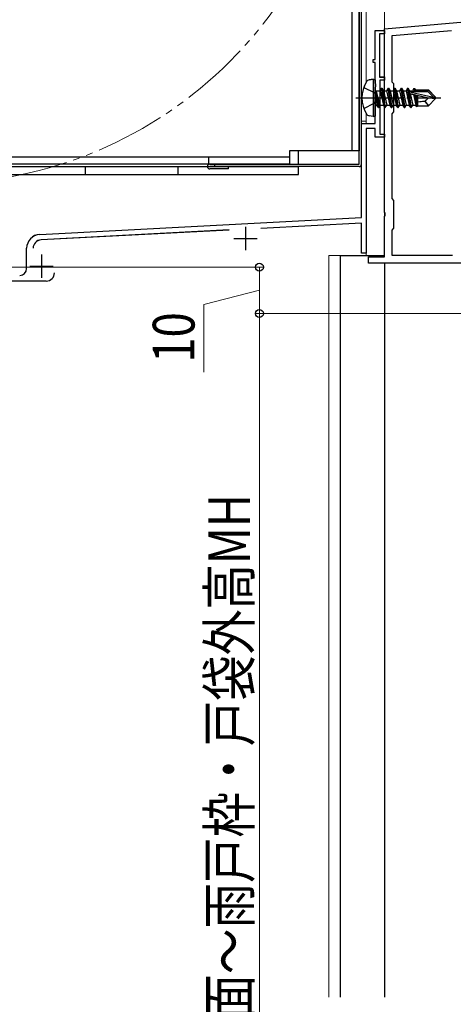
# Model space of a CAD drawing. Extents: x 0 to 1386, y 0 to 2243.
# Drawn here: x 895 to 989, y 1312 to 1525 of the extents above; entities that cross this region are included whole.
import ezdxf

# ---------------------------------------------------------------- set-up
doc = ezdxf.new("R2010")
doc.units = 0
for name, pattern in [('YCENTER_1', [13, 10, -1, 1, -1]), ('YDIVIDE_1', [15, 10, -1, 1, -1, 1, -1]), ('YHIDDEN_1', [4, 3, -1])]:
    doc.linetypes.add(name, pattern=pattern)
for name, color, linetype, lineweight in [('YKK_11', 7, 'CONTINUOUS', 30), ('YKK_12', 2, 'CONTINUOUS', 13), ('YKK_13', 4, 'CONTINUOUS', 30), ('YKK_D', 6, 'CONTINUOUS', 13)]:
    doc.layers.add(name, color=color, linetype=linetype, lineweight=lineweight)
doc.styles.add('text-b', font='extslim2.shx', dxfattribs={"width": 0.8, "bigfont": 'extfont2.shx'})

msp = doc.modelspace()

# ---------------------------------------------------------------- linework, layer by layer
at = {"layer": 'YKK_11', "color": 211, "linetype": 'ByBlock', "lineweight": -2, "ltscale": 0.5}
for p, q in [((971.96, 1516.12), (971.96, 1522.32)), ((971.96, 1522.32), (973.96, 1522.32)), ((973.96, 1522.32), (973.96, 1521.62)), ((973.96, 1521.62), (972.86, 1521.62)), ((972.86, 1521.62), (972.86, 1512.32)), ((971.46, 1515.42), (971.46, 1516.12)), ((971.46, 1516.12), (971.96, 1516.12)), ((971.96, 1515.42), (971.46, 1515.42)), ((971.96, 1510.98), (971.96, 1515.42)), ((972.86, 1512.32), (973.96, 1512.32)), ((973.96, 1511.62), (972.96, 1511.62)), ((972.96, 1511.62), (972.96, 1500.02)), ((973.96, 1512.32), (973.96, 1511.62)), ((972.08, 1510.8), (971.96, 1510.98)), ((971.96, 1510.06), (972.08, 1510.25)), ((971.96, 1502.32), (971.96, 1510.06)), ((972.08, 1510.25), (972.08, 1510.8)), ((968.96, 1482.02), (968.96, 1502.32)), ((968.96, 1502.32), (971.96, 1502.32)), ((971.96, 1501.22), (969.96, 1501.22)), ((969.96, 1501.22), (969.96, 1474.32)), ((971.96, 1499.32), (971.96, 1501.22)), ((973.96, 1499.32), (971.96, 1499.32)), ((972.96, 1500.02), (973.96, 1500.02)), ((973.96, 1500.02), (973.96, 1499.32)), ((899.6, 1478.39), (968.96, 1482.02)), ((968.96, 1480.82), (947.24, 1479.68)), ((968.96, 1474.32), (968.96, 1480.82)), ((940.47, 1479.33), (899.86, 1477.2)), ((896.76, 1471.02), (896.76, 1475.39)), ((969.96, 1474.32), (968.96, 1474.32)), ((900.96, 1468.32), (871.96, 1468.32))]:
    msp.add_line(p, q, dxfattribs=at)
at = {"layer": 'YKK_11', "linetype": 'ByBlock', "lineweight": -2, "ltscale": 0.5}
for p, q in [((971.96, 1516.11), (971.96, 1522.31)), ((971.96, 1522.31), (973.96, 1522.31)), ((973.96, 1522.31), (973.96, 1521.61)), ((973.96, 1521.61), (972.86, 1521.61)), ((972.86, 1521.61), (972.86, 1512.31)), ((971.46, 1515.41), (971.46, 1516.11)), ((971.46, 1516.11), (971.96, 1516.11)), ((971.96, 1515.41), (971.46, 1515.41)), ((971.96, 1510.97), (971.96, 1515.41)), ((972.86, 1512.31), (973.96, 1512.31)), ((973.96, 1512.31), (973.96, 1511.61)), ((972.08, 1510.79), (971.96, 1510.97)), ((971.96, 1510.06), (972.08, 1510.24)), ((971.96, 1502.31), (971.96, 1510.06)), ((972.08, 1510.24), (972.08, 1510.79)), ((973.96, 1511.61), (972.96, 1511.61)), ((972.96, 1511.61), (972.96, 1500.01)), ((968.96, 1482.01), (968.96, 1502.31)), ((968.96, 1502.31), (971.96, 1502.31)), ((971.96, 1501.21), (969.96, 1501.21)), ((969.96, 1501.21), (969.96, 1474.31)), ((971.96, 1499.31), (971.96, 1501.21)), ((973.96, 1499.31), (971.96, 1499.31)), ((972.96, 1500.01), (973.96, 1500.01)), ((973.96, 1500.01), (973.96, 1499.31)), ((899.6, 1478.38), (968.96, 1482.01)), ((968.96, 1480.81), (947.24, 1479.67)), ((968.96, 1474.31), (968.96, 1480.81)), ((940.47, 1479.32), (899.86, 1477.19)), ((896.76, 1471.01), (896.76, 1475.38)), ((969.96, 1474.31), (968.96, 1474.31)), ((900.96, 1468.31), (871.96, 1468.31))]:
    msp.add_line(p, q, dxfattribs=at)
at = {"layer": 'YKK_11', "color": 1, "linetype": 'ByBlock', "lineweight": -2, "ltscale": 0.5}
for p, q in [((973.96, 1522.71), (991.2, 1524.22)), ((973.96, 1508.27), (973.96, 1522.71)), ((975.56, 1521.25), (988.37, 1522.37)), ((975.56, 1511.21), (975.56, 1521.25)), ((975.96, 1510.81), (975.56, 1511.21)), ((975.96, 1504.81), (975.96, 1510.81)), ((974.08, 1508.09), (973.96, 1508.27)), ((973.96, 1507.36), (974.08, 1507.54)), ((974.08, 1507.54), (974.08, 1508.09)), ((973.96, 1483.17), (973.96, 1507.36)), ((975.56, 1504.41), (975.96, 1504.81)), ((975.56, 1486.11), (975.56, 1504.41)), ((975.96, 1485.71), (975.56, 1486.11)), ((975.96, 1479.71), (975.96, 1485.71)), ((974.08, 1482.99), (973.96, 1483.17)), ((973.96, 1482.26), (974.08, 1482.44)), ((973.96, 1473.51), (973.96, 1482.26)), ((974.08, 1482.44), (974.08, 1482.99)), ((975.56, 1479.31), (975.96, 1479.71)), ((975.56, 1473.81), (975.56, 1479.31)), ((970.46, 1472.21), (970.46, 1473.51)), ((970.46, 1473.51), (973.96, 1473.51)), ((988.6, 1473.81), (975.56, 1473.81)), ((995.36, 1472.21), (970.46, 1472.21))]:
    msp.add_line(p, q, dxfattribs=at)
at = {"layer": 'YKK_11', "color": 211, "ltscale": 0.5}
for p, q in [((943.96, 1480.02), (943.96, 1475.02)), ((941.46, 1477.52), (946.46, 1477.52)), ((899.96, 1474.02), (899.96, 1469.02)), ((897.46, 1471.52), (902.46, 1471.52))]:
    msp.add_line(p, q, dxfattribs=at)
at = {"layer": 'YKK_11', "ltscale": 0.5}
for p, q in [((943.96, 1480.01), (943.96, 1475.01)), ((941.46, 1477.51), (946.46, 1477.51)), ((899.96, 1474.01), (899.96, 1469.01)), ((897.46, 1471.51), (902.46, 1471.51))]:
    msp.add_line(p, q, dxfattribs=at)
at = {"layer": 'YKK_11', "color": 211, "linetype": 'ByBlock', "lineweight": -2, "ltscale": 0.5}
for centre, radius, start, end in [((899.76, 1475.39), 3, 93, 180), ((899.96, 1475.4), 1.8, 93, 180), ((895.26, 1471.02), 1.5, 270, 360), ((900.96, 1470.12), 1.8, 270, 360)]:
    msp.add_arc(centre, radius, start, end, dxfattribs=at)
at = {"layer": 'YKK_11', "linetype": 'ByBlock', "lineweight": -2, "ltscale": 0.5}
for centre, radius, start, end in [((899.76, 1475.38), 3, 93, 180), ((899.96, 1475.39), 1.8, 93, 180), ((895.26, 1471.01), 1.5, 270, 360), ((900.96, 1470.11), 1.8, 270, 360)]:
    msp.add_arc(centre, radius, start, end, dxfattribs=at)
at = {"layer": 'YKK_12', "linetype": 'Continuous', "ltscale": 0.5}
for p, q in [((973.96, 1658.32), (973.96, 1492.82)), ((969.96, 1504.52), (969.96, 1502.32)), ((969.96, 1502.82), (968.96, 1502.82)), ((973.96, 1491.22), (973.96, 1473.82)), ((961.96, 1473.82), (961.96, 1313.92)), ((961.96, 1473.82), (964.46, 1473.82)), ((964.46, 1473.82), (964.46, 1313.92)), ((967.46, 1473.82), (969.96, 1473.82)), ((969.96, 1474.82), (969.96, 1473.82)), ((973.96, 1472.22), (973.96, 1313.92))]:
    msp.add_line(p, q, dxfattribs=at)
at = {"layer": 'YKK_12'}
for p, q in [((973.96, 1473.81), (973.96, 1658.31)), ((969.96, 1511.11), (969.96, 1640.48)), ((969.96, 1511.11), (969.96, 1520.8)), ((969.96, 1502.31), (969.96, 1504.51)), ((969.96, 1473.81), (969.96, 1474.81))]:
    msp.add_line(p, q, dxfattribs=at)
at = {"layer": 'YKK_12', "linetype": 'YDIVIDE_1', "ltscale": 1.5}
msp.add_circle((876.96, 1579.32), 90, dxfattribs=at)
at = {"layer": 'YKK_13', "linetype": 'Continuous', "ltscale": 1.5}
for p, q in [((968.46, 1493.51), (968.46, 1664.61)), ((968.96, 1493.51), (968.96, 1664.61)), ((955.36, 1493.52), (955.36, 1496.42)), ((955.36, 1492.92), (875.96, 1492.92)), ((909.36, 1492.92), (909.36, 1491.32)), ((929.36, 1492.92), (929.36, 1491.32)), ((936.26, 1493.51), (968.46, 1493.51)), ((968.46, 1493.01), (936.26, 1493.01)), ((940.26, 1492.51), (936.26, 1492.51)), ((937.26, 1493.51), (937.26, 1493.01)), ((940.26, 1492.51), (940.26, 1493.01)), ((955.36, 1491.32), (955.36, 1492.92)), ((875.96, 1491.32), (955.36, 1491.32))]:
    msp.add_line(p, q, dxfattribs=at)
at = {"layer": 'YKK_13', "ltscale": 1.5}
for p, q in [((966.86, 1660.32), (966.86, 1496.42)), ((968.46, 1660.32), (968.46, 1496.42)), ((874.36, 1495.12), (953.46, 1495.12)), ((935.96, 1495.12), (935.96, 1493.52)), ((968.46, 1496.42), (953.46, 1496.42)), ((953.46, 1496.42), (953.46, 1493.52)), ((953.46, 1493.52), (874.36, 1493.52))]:
    msp.add_line(p, q, dxfattribs=at)
at = {"layer": 'YKK_13'}
for p, q in [((971.46, 1511.82), (970.66, 1511.68)), ((971.46, 1511.81), (970.66, 1511.67)), ((971.46, 1511.82), (971.46, 1503.82)), ((971.46, 1511.82), (971.96, 1511.73)), ((971.46, 1511.81), (971.46, 1503.81)), ((971.46, 1511.81), (971.96, 1511.73)), ((971.96, 1511.73), (971.96, 1503.9)), ((971.96, 1511.73), (971.96, 1503.91)), ((973.31, 1509.92), (972.99, 1509.37)), ((973.31, 1509.91), (972.99, 1509.36)), ((974.01, 1505.72), (973.31, 1509.92)), ((973.31, 1509.92), (973.41, 1509.92)), ((974.01, 1505.71), (973.31, 1509.91)), ((973.31, 1509.91), (973.41, 1509.91)), ((973.41, 1509.92), (973.73, 1509.37)), ((973.41, 1509.92), (974.11, 1505.72)), ((973.41, 1509.91), (973.73, 1509.36)), ((973.41, 1509.91), (974.11, 1505.71)), ((974.71, 1509.92), (974.39, 1509.37)), ((974.71, 1509.91), (974.39, 1509.36)), ((975.41, 1505.72), (974.71, 1509.92)), ((974.71, 1509.92), (974.81, 1509.92)), ((975.41, 1505.71), (974.71, 1509.91)), ((974.71, 1509.91), (974.81, 1509.91)), ((974.81, 1509.92), (975.13, 1509.37)), ((974.81, 1509.92), (975.51, 1505.72)), ((974.81, 1509.91), (975.13, 1509.36)), ((974.81, 1509.91), (975.51, 1505.71)), ((976.11, 1509.92), (975.79, 1509.37)), ((976.11, 1509.91), (975.79, 1509.36)), ((976.81, 1505.72), (976.11, 1509.92)), ((976.11, 1509.92), (976.21, 1509.92)), ((976.81, 1505.71), (976.11, 1509.91)), ((976.11, 1509.91), (976.21, 1509.91)), ((976.21, 1509.92), (976.53, 1509.37)), ((976.21, 1509.92), (976.91, 1505.72)), ((976.21, 1509.91), (976.53, 1509.36)), ((976.21, 1509.91), (976.91, 1505.71)), ((977.51, 1509.92), (977.19, 1509.37)), ((977.51, 1509.91), (977.19, 1509.36)), ((978.21, 1505.72), (977.51, 1509.92)), ((977.51, 1509.92), (977.61, 1509.92)), ((978.21, 1505.71), (977.51, 1509.91)), ((977.51, 1509.91), (977.61, 1509.91)), ((977.61, 1509.92), (977.93, 1509.37)), ((977.61, 1509.92), (978.31, 1505.72)), ((977.61, 1509.91), (977.93, 1509.36)), ((977.61, 1509.91), (978.31, 1505.71)), ((978.91, 1509.92), (978.59, 1509.37)), ((978.91, 1509.91), (978.59, 1509.36)), ((979.61, 1505.72), (978.91, 1509.92)), ((978.91, 1509.92), (979.01, 1509.92)), ((979.61, 1505.71), (978.91, 1509.91)), ((978.91, 1509.91), (979.01, 1509.91)), ((979.01, 1509.92), (979.33, 1509.37)), ((979.01, 1509.92), (979.71, 1505.72)), ((979.01, 1509.91), (979.33, 1509.36)), ((979.01, 1509.91), (979.71, 1505.71)), ((980.25, 1509.82), (979.99, 1509.37)), ((980.25, 1509.81), (979.99, 1509.36)), ((980.25, 1509.82), (980.47, 1509.82)), ((980.25, 1509.82), (980.35, 1509.22)), ((980.25, 1509.81), (980.47, 1509.81)), ((980.25, 1509.81), (980.35, 1509.21)), ((980.47, 1509.82), (980.73, 1509.37)), ((980.47, 1509.82), (980.58, 1509.22)), ((980.47, 1509.81), (980.73, 1509.36)), ((980.47, 1509.81), (980.58, 1509.21)), ((980.64, 1509.52), (983.41, 1509.52)), ((980.64, 1509.51), (983.41, 1509.51)), ((981.06, 1509.52), (981.06, 1509.22)), ((981.06, 1509.51), (981.06, 1509.21)), ((984.96, 1507.97), (983.41, 1509.52)), ((984.96, 1507.96), (983.41, 1509.51)), ((972.61, 1505.72), (972.01, 1509.32)), ((972.01, 1509.32), (972.11, 1509.32)), ((972.01, 1509.32), (972.29, 1506.27)), ((972.61, 1505.71), (972.01, 1509.31)), ((972.01, 1509.31), (972.11, 1509.31)), ((972.01, 1509.31), (972.29, 1506.26)), ((972.11, 1509.32), (972.71, 1505.72)), ((973.03, 1506.27), (972.11, 1509.32)), ((972.11, 1509.31), (972.71, 1505.71)), ((973.03, 1506.26), (972.11, 1509.31)), ((972.16, 1509.37), (972.99, 1509.37)), ((972.16, 1509.36), (972.99, 1509.36)), ((972.99, 1509.37), (973.69, 1506.27)), ((972.99, 1509.36), (973.69, 1506.26)), ((973.73, 1509.37), (974.43, 1506.27)), ((973.73, 1509.37), (974.39, 1509.37)), ((973.73, 1509.36), (974.43, 1506.26)), ((973.73, 1509.36), (974.39, 1509.36)), ((974.39, 1509.37), (975.09, 1506.27)), ((974.39, 1509.36), (975.09, 1506.26)), ((975.13, 1509.37), (975.83, 1506.27)), ((975.13, 1509.37), (975.79, 1509.37)), ((975.13, 1509.36), (975.83, 1506.26)), ((975.13, 1509.36), (975.79, 1509.36)), ((975.79, 1509.37), (976.49, 1506.27)), ((975.79, 1509.36), (976.49, 1506.26)), ((976.53, 1509.37), (977.23, 1506.27)), ((976.53, 1509.37), (977.19, 1509.37)), ((976.53, 1509.36), (977.23, 1506.26)), ((976.53, 1509.36), (977.19, 1509.36)), ((977.19, 1509.37), (977.89, 1506.27)), ((977.19, 1509.36), (977.89, 1506.26)), ((977.93, 1509.37), (978.63, 1506.27)), ((977.93, 1509.37), (978.59, 1509.37)), ((977.93, 1509.36), (978.63, 1506.26)), ((977.93, 1509.36), (978.59, 1509.36)), ((978.59, 1509.37), (979.29, 1506.27)), ((978.59, 1509.36), (979.29, 1506.26)), ((979.33, 1509.37), (979.37, 1509.18)), ((979.33, 1509.37), (979.99, 1509.37)), ((979.33, 1509.36), (979.37, 1509.17)), ((979.33, 1509.36), (979.99, 1509.36)), ((979.34, 1509.15), (984.53, 1507.96)), ((979.34, 1509.15), (984.53, 1507.97)), ((979.45, 1508.73), (983.45, 1507.82)), ((979.45, 1508.72), (983.45, 1507.81)), ((979.47, 1508.73), (980.03, 1506.27)), ((979.47, 1508.72), (980.03, 1506.26)), ((979.51, 1509.22), (983.28, 1509.22)), ((979.51, 1509.21), (983.28, 1509.21)), ((979.99, 1509.37), (980.03, 1509.22)), ((979.99, 1509.36), (980.03, 1509.21)), ((980.17, 1508.57), (980.69, 1506.27)), ((980.17, 1508.56), (980.69, 1506.26)), ((980.47, 1508.5), (980.89, 1505.92)), ((980.47, 1508.49), (980.89, 1505.91)), ((980.73, 1509.37), (980.76, 1509.22)), ((980.73, 1509.36), (980.76, 1509.21)), ((980.73, 1508.44), (981.06, 1506.77)), ((980.73, 1508.43), (981.06, 1506.77)), ((981.06, 1508.37), (981.06, 1506.12)), ((981.06, 1508.36), (981.06, 1506.11)), ((983.45, 1507.82), (982.61, 1507.08)), ((983.45, 1507.81), (982.61, 1507.07)), ((983.28, 1509.22), (984.53, 1507.97)), ((983.28, 1509.21), (984.53, 1507.96)), ((984.96, 1507.67), (983.41, 1506.12)), ((984.96, 1507.66), (983.41, 1506.11)), ((983.45, 1507.82), (984.96, 1507.82)), ((983.45, 1507.82), (984.96, 1507.67)), ((983.45, 1507.81), (984.96, 1507.81)), ((983.45, 1507.81), (984.96, 1507.66)), ((984.53, 1507.97), (984.96, 1507.97)), ((984.53, 1507.96), (984.96, 1507.96)), ((984.96, 1507.67), (984.96, 1507.97)), ((984.96, 1507.66), (984.96, 1507.96)), ((972.16, 1506.27), (972.29, 1506.27)), ((972.16, 1506.26), (972.29, 1506.26)), ((972.61, 1505.72), (972.29, 1506.27)), ((972.61, 1505.71), (972.29, 1506.26)), ((972.61, 1505.72), (972.71, 1505.72)), ((972.61, 1505.72), (972.71, 1505.72)), ((972.61, 1505.71), (972.71, 1505.71)), ((972.61, 1505.71), (972.71, 1505.71)), ((972.71, 1505.72), (973.03, 1506.27)), ((972.71, 1505.71), (973.03, 1506.26)), ((973.03, 1506.27), (973.69, 1506.27)), ((973.03, 1506.26), (973.69, 1506.26)), ((974.01, 1505.72), (973.69, 1506.27)), ((974.01, 1505.71), (973.69, 1506.26)), ((974.01, 1505.72), (974.11, 1505.72)), ((974.01, 1505.71), (974.11, 1505.71)), ((974.11, 1505.72), (974.43, 1506.27)), ((974.11, 1505.71), (974.43, 1506.26)), ((974.43, 1506.27), (975.09, 1506.27)), ((974.43, 1506.26), (975.09, 1506.26)), ((975.41, 1505.72), (975.09, 1506.27)), ((975.41, 1505.71), (975.09, 1506.26)), ((975.41, 1505.72), (975.51, 1505.72)), ((975.41, 1505.71), (975.51, 1505.71)), ((975.51, 1505.72), (975.83, 1506.27)), ((975.51, 1505.71), (975.83, 1506.26)), ((975.83, 1506.27), (976.49, 1506.27)), ((975.83, 1506.26), (976.49, 1506.26)), ((976.81, 1505.72), (976.49, 1506.27)), ((976.81, 1505.71), (976.49, 1506.26)), ((976.81, 1505.72), (976.91, 1505.72)), ((976.81, 1505.71), (976.91, 1505.71)), ((976.91, 1505.72), (977.23, 1506.27)), ((976.91, 1505.71), (977.23, 1506.26)), ((977.23, 1506.27), (977.89, 1506.27)), ((977.23, 1506.26), (977.89, 1506.26)), ((978.21, 1505.72), (977.89, 1506.27)), ((978.21, 1505.71), (977.89, 1506.26)), ((978.21, 1505.72), (978.31, 1505.72)), ((978.21, 1505.71), (978.31, 1505.71)), ((978.31, 1505.72), (978.63, 1506.27)), ((978.31, 1505.71), (978.63, 1506.26)), ((978.63, 1506.27), (979.29, 1506.27)), ((978.63, 1506.26), (979.29, 1506.26)), ((979.61, 1505.72), (979.29, 1506.27)), ((979.61, 1505.71), (979.29, 1506.26)), ((979.61, 1505.72), (979.71, 1505.72)), ((979.61, 1505.71), (979.71, 1505.71)), ((979.71, 1505.72), (980.03, 1506.27)), ((979.71, 1505.71), (980.03, 1506.26)), ((980.03, 1506.27), (980.69, 1506.27)), ((980.03, 1506.26), (980.69, 1506.26)), ((980.89, 1505.92), (980.69, 1506.27)), ((980.89, 1505.91), (980.69, 1506.26)), ((980.99, 1506.12), (980.89, 1505.92)), ((980.99, 1506.11), (980.89, 1505.91)), ((980.99, 1506.12), (983.41, 1506.12)), ((980.99, 1506.11), (983.41, 1506.11)), ((982.61, 1507.08), (981.06, 1506.92)), ((982.61, 1507.07), (981.06, 1506.91)), ((982.61, 1507.08), (983.41, 1506.12)), ((982.61, 1507.07), (983.41, 1506.11)), ((971.46, 1503.82), (970.66, 1503.96)), ((971.46, 1503.81), (970.66, 1503.95)), ((971.46, 1503.82), (971.96, 1503.91)), ((971.46, 1503.81), (971.96, 1503.9)), ((964.46, 1313.92), (964.46, 1473.82)), ((964.46, 1473.82), (973.96, 1473.82)), ((973.96, 1472.21), (973.96, 1313.92))]:
    msp.add_line(p, q, dxfattribs=at)
at = {"layer": 'YKK_13', "linetype": 'YHIDDEN_1'}
for p, q in [((969.46, 1510.08), (971.7, 1508.97)), ((969.46, 1510.07), (971.7, 1508.96)), ((971.7, 1508.97), (972.3, 1507.82)), ((971.7, 1508.96), (972.3, 1507.81)), ((971.7, 1506.68), (972.3, 1507.82)), ((971.7, 1506.67), (972.3, 1507.81)), ((969.46, 1505.56), (971.7, 1506.68)), ((969.46, 1505.56), (971.7, 1506.67))]:
    msp.add_line(p, q, dxfattribs=at)
at = {"layer": 'YKK_13', "linetype": 'YCENTER_1'}
for p, q in [((967.76, 1507.82), (986.07, 1507.82)), ((967.76, 1507.81), (986.07, 1507.81))]:
    msp.add_line(p, q, dxfattribs=at)
at = {"layer": 'YKK_13'}
for centre, radius, start, end in [((970.81, 1510.79), 0.9, 100, 147.9441), ((970.81, 1510.79), 0.9, 100, 147.9441), ((975.56, 1507.82), 6.5, 147.9441, 212.0559), ((975.56, 1507.81), 6.5, 147.9441, 212.0559), ((972.16, 1509.57), 0.2, 180, 270), ((972.16, 1509.56), 0.2, 180, 270), ((979.51, 1508.97), 0.248, 90, 257.191), ((979.51, 1508.97), 0.248, 90, 257.191), ((972.16, 1506.07), 0.2, 90, 180), ((972.16, 1506.06), 0.2, 90, 180), ((970.81, 1504.85), 0.9, 212.0559, 260), ((970.81, 1504.84), 0.9, 212.0559, 260)]:
    msp.add_arc(centre, radius, start, end, dxfattribs=at)
at = {"layer": 'YKK_13', "linetype": 'Continuous', "ltscale": 1.5}
for centre, start, end in [((936.26, 1493.01), 90, 270), ((968.46, 1493.51), 270, 0)]:
    msp.add_arc(centre, 0.5, start, end, dxfattribs=at)
at = {"layer": 'YKK_D'}
for p, q in [((811.46, 1471.32), (947.96, 1471.32)), ((946.96, 1461.32), (946.96, 1471.32)), ((946.96, 1466.32), (934.96, 1463.26)), ((934.96, 1463.26), (934.96, 1448.7)), ((995.46, 1461.32), (945.96, 1461.32)), ((995.46, 1461.32), (945.96, 1461.32)), ((946.96, 1461.32), (946.96, 1067.31))]:
    msp.add_line(p, q, dxfattribs=at)
at = {"layer": 'YKK_D', "linetype": 'ByBlock', "lineweight": -2}
for centre in [(946.96, 1471.32), (946.96, 1461.32), (946.96, 1461.32)]:
    msp.add_circle(centre, 0.85, dxfattribs=at)

# ---------------------------------------------------------------- texts
at = {"layer": 'YKK_D', "style": 'text-b', "width": 0.8}
for s, p in [('10', (932.96, 1450.7)), ('土間面～雨戸枠・戸袋外高MH', (944.96, 1289.41))]:
    msp.add_text(s, height=9, rotation=90, dxfattribs=at).set_placement(p)

doc.saveas('drawing.dxf')
